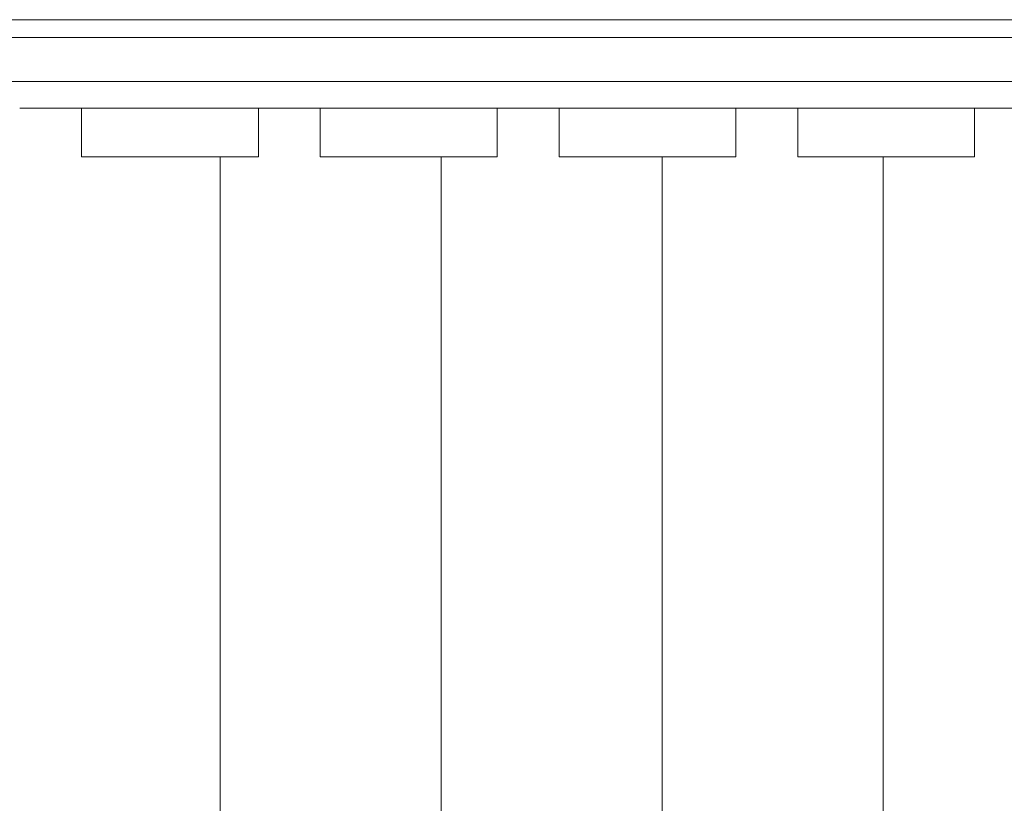
# Model space of a CAD drawing. Units: millimetres. Extents: x -4534 to 439797, y -3372 to 4520.
# Drawn here: x -454 to -9, y 2673 to 3028 of the extents above; entities that cross this region are included whole.
import ezdxf

# ---------------------------------------------------------------- set-up
doc = ezdxf.new("R2010")
doc.units = ezdxf.units.MM
doc.layers.add('Toestel 2D', color=7, linetype='Continuous', lineweight=20)

# ---------------------------------------------------------------- blocks, each defined once
blk = doc.blocks.new('WP-A22')
at = {"layer": 'Toestel 2D'}
for p, q in [((476.7, 3027.61), (-803.3, 3027.61)), ((476.7, 2999.61), (-803.3, 2999.61)), ((-426.03, 2987.61), (-454.03, 2987.61)), ((-426.03, 2977.61), (-426.03, 2987.61)), ((-346.03, 2987.61), (-426.03, 2987.61)), ((-318.03, 2987.61), (-346.03, 2987.61)), ((-346.03, 2987.61), (-346.03, 2977.61)), ((-318.03, 2977.61), (-318.03, 2987.61)), ((-238.03, 2987.61), (-318.03, 2987.61)), ((-210.03, 2987.61), (-238.03, 2987.61)), ((-238.03, 2987.61), (-238.03, 2977.61)), ((-210.03, 2977.61), (-210.03, 2987.61)), ((-130.03, 2987.61), (-210.03, 2987.61)), ((-102.03, 2987.61), (-130.03, 2987.61)), ((-130.03, 2987.61), (-130.03, 2977.61)), ((-102.03, 2977.61), (-102.03, 2987.61)), ((-22.03, 2987.61), (-102.03, 2987.61)), ((5.97, 2987.61), (-22.03, 2987.61)), ((-22.03, 2987.61), (-22.03, 2977.61)), ((-426.03, 2977.61), (-426.03, 2975.61)), ((-346.03, 2977.61), (-346.03, 2975.61)), ((-318.03, 2977.61), (-318.03, 2975.61)), ((-238.03, 2977.61), (-238.03, 2975.61)), ((-210.03, 2977.61), (-210.03, 2975.61)), ((-130.03, 2977.61), (-130.03, 2975.61)), ((-102.03, 2977.61), (-102.03, 2975.61)), ((-22.03, 2977.61), (-22.03, 2975.61)), ((-426.03, 2965.61), (-426.03, 2975.61)), ((-346.03, 2975.61), (-346.03, 2965.61)), ((-318.03, 2965.61), (-318.03, 2975.61)), ((-238.03, 2975.61), (-238.03, 2965.61)), ((-210.03, 2965.61), (-210.03, 2975.61)), ((-130.03, 2975.61), (-130.03, 2965.61)), ((-102.03, 2965.61), (-102.03, 2975.61)), ((-22.03, 2975.61), (-22.03, 2965.61)), ((-426.03, 2965.61), (-346.03, 2965.61)), ((-363.3, 2965.61), (-363.3, 1673.61)), ((-363.3, 1673.61), (-363.3, 2965.61)), ((-318.03, 2965.61), (-238.03, 2965.61)), ((-263.3, 2965.61), (-263.3, 1673.61)), ((-263.3, 1673.61), (-263.3, 2965.61)), ((-210.03, 2965.61), (-130.03, 2965.61)), ((-163.3, 2965.61), (-163.3, 1673.61)), ((-163.3, 1673.61), (-163.3, 2965.61)), ((-102.03, 2965.61), (-22.03, 2965.61)), ((-63.3, 2965.61), (-63.3, 1673.61)), ((-63.3, 1673.61), (-63.3, 2965.61))]:
    blk.add_line(p, q, dxfattribs=at)
blk.add_lwpolyline([(-863.3, 3019.61), (536.7, 3019.61), (536.7, 1619.61), (-863.3, 1619.61)], close=True, dxfattribs=at)

msp = doc.modelspace()

# ---------------------------------------------------------------- block references
msp.add_blockref('WP-A22', (0, 0))

doc.saveas('drawing.dxf')
